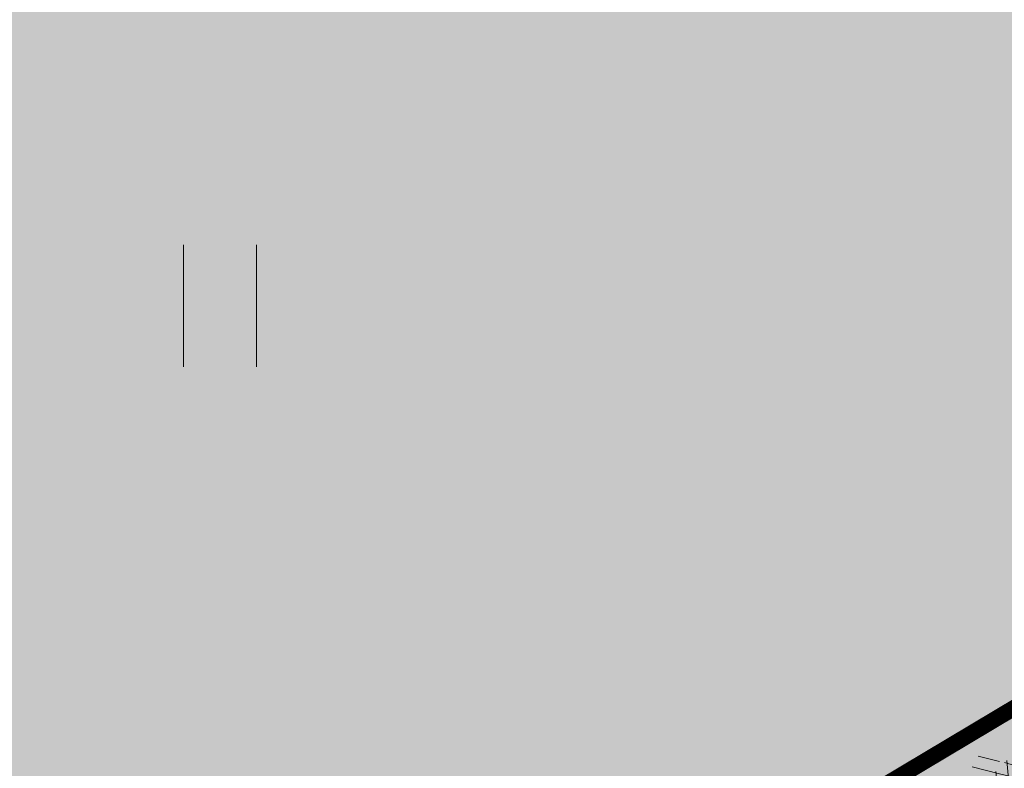
# Model space of a CAD drawing. Units: metres. Extents: x 548547 to 552201, y 6579805 to 6581606.
# Drawn here: x 549712 to 549718, y 6580577 to 6580582 of the extents above; entities that cross this region are included whole.
import ezdxf

# ---------------------------------------------------------------- set-up
doc = ezdxf.new("R2010")
doc.units = ezdxf.units.M
for name, color, linetype, lineweight in [('AR-Blocks', 7, 'Continuous', 9), ('opt-haljastus', 7, 'Continuous', 0), ('OPT-parkla', 7, 'Continuous', 0), ('OPT-planpuu', 78, 'Continuous', 0)]:
    doc.layers.add(name, color=color, linetype=linetype, lineweight=lineweight)
doc.layers.add('HALJASTUS', color=3, linetype='Continuous')
pattern_1 = [(95.26041070926827, (-31571.08801527938, -34146.36042694542), (-81.37860875637121, -7.492555365539516), [])]
pattern_2 = [(166.2565632672355, (-26046.9650472065, -30647.39149545408), (-19.4152638440201, -79.38302009180103), [])]

# ---------------------------------------------------------------- blocks, each defined once
blk = doc.blocks.new('HEIN_13')
at = {"layer": 'HALJASTUS', "linetype": 'Continuous', "lineweight": 0}
for p, q in [((-0.4550782740116119, 0.7612137570977211), (-0.4550782740116119, -0.7610176634043455)), ((0.4550336801912636, 0.7612137570977211), (0.4550336801912636, -0.7610176634043455))]:
    blk.add_line(p, q, dxfattribs=at)
blk = doc.blocks.new('Tree')
at = {"layer": 'AR-Blocks'}
h = blk.add_hatch(dxfattribs=at)
h.set_pattern_fill('ANSI31', color=87, scale=653.7824151335103, angle=50.26041070926836, style=0)
h.set_pattern_definition(pattern_1)
h.paths.add_polyline_path([(350.6447062353254, 2396.773755059447, -0.02591285975128061), (595.5068623308034, 2280.935363264274), (593.7729562524473, 2282.45007462996), (587.2278668073704, 2287.962558043175), (580.4795938495372, 2293.547191012083), (573.5945637229597, 2299.204877419674), (566.5468422559788, 2304.853539760297), (559.2874051479157, 2310.390355251046), (551.7672281841224, 2315.712501130314), (543.9372870639781, 2320.717154615108), (535.7485575727187, 2325.301492901039), (527.1520154527389, 2329.362693226532), (518.098636403447, 2332.797932744215), (508.6499749759678, 2335.785064013195), (499.3099005702825, 2339.624640596085), (490.6928614381468, 2345.897891354733), (483.4133058313164, 2356.186045108057), (478.0856818727334, 2372.070330782139), (475.3244378141244, 2395.131977217374), (475.7440218643169, 2426.952213232682), (485.7057193664368, 2526.596250991992, 0.3851675971200484), (464.874955797568, 2554.828654751982, 0.04676559277023361), (-20.49173508607782, 2606.64574963112, 0.5431042967910346), (-44.84968873942853, 2570.157796352098), (-22.5548402639397, 2518.358886377988, -0.0106977647865412), (85.54049703158671, 2489.461219573204), (126.2148317340761, 2416.053907182402), (188.2389547876082, 2398.925707552626), (183.4621889690461, 2339.120927407945), (246.6497773031297, 2329.889772188835), (194.3594157413463, 2248.791755881495), (256.2606343130174, 2203.446953685474), (358.2686178687727, 2293.415692324823), (394.5162734369223, 2320.38829227227)])
h.paths.add_polyline_path([(-135.8003675123327, 2282.253434698752), (-123.9491095062403, 2284.767747450052), (-112.2140396877367, 2286.446633074476), (-100.743770246132, 2286.974933793754), (-89.56375066720648, 2286.57264754553), (-78.66863936386653, 2285.593561303787), (-68.05309496365953, 2284.39146191375), (-57.71177596534835, 2283.320136349372), (-47.6393409105367, 2282.733371455848), (-37.83044838393107, 2282.984954185682), (-28.27975697006332, 2284.428671426969), (-18.99009882411337, 2287.321576585979), (-9.997000856033992, 2291.533789034074), (-1.344163589121308, 2296.838694510676), (6.924712367414031, 2303.009678926654), (14.76592653308762, 2309.820128064326), (22.13577838457422, 2317.043427748882), (28.99056726970593, 2324.452963783944), (35.28659270802746, 2331.8221220376), (40.95804393326398, 2338.984323189463), (45.85066907916917, 2346.013127486876), (49.78810612240341, 2353.042130096161), (52.59399299658253, 2360.204926161954), (54.09196772135329, 2367.635110807591), (54.10566814459162, 2375.466279199332), (52.45873232878512, 2383.832026460368), (48.97479812183883, 2392.86594775696), (43.54793041263474, 2402.761684653975), (36.35390178242233, 2413.953064568239), (27.63891155278543, 2426.933961315357), (17.64915934600867, 2442.198248710818), (6.630844440835062, 2460.239800656025), (-5.169833626365289, 2481.552490923597), (-17.50667549096397, 2506.63019341488), (-22.5548402639397, 2518.358886377988, 0.02292765416580982), (-257.7679949041631, 2564.567605009288, -0.02380456606607057), (-258.4531362720882, 2562.175103407077), (-282.287026323902, 2491.790949909875), (-290.6862160965102, 2454.187196092782), (-292.9226658340776, 2424.354359111996), (-290.2543940063624, 2400.949025657363), (-283.9394191261381, 2382.62778248328), (-275.235759663221, 2368.047216279709), (-265.4014341731963, 2355.863913822352), (-255.6944611688668, 2344.734461822707), (-247.110585126502, 2333.593448450774), (-239.5964545055467, 2322.487467625338), (-232.8364438148565, 2311.74111472386), (-226.5149274774885, 2301.678985123799), (-220.3162800022401, 2292.625674181167), (-213.9248758121685, 2284.905777230466), (-207.0250895019853, 2278.843889713477), (-199.3012953230063, 2274.764606943339), (-190.5203727050975, 2272.86360061662), (-180.7792198606767, 2272.820847664072), (-170.2572398372868, 2274.18740133541), (-159.1338357683271, 2276.514314902), (-147.5884106155718, 2279.352641613674)])
h.paths.add_polyline_path([(-1734.416796288104, 858.2839181448944), (-1629.241538061702, 975.989155008996), (-1641.705937332765, 1041.920618853779), (-1928.72663385357, 1287.149640996635), (-1912.388449663762, 1381.273475172711), (-1949.977130174288, 1434.26470524566, 0.05015684580870584), (-2389.139389862627, 984.1416258622921), (-2173.320685691491, 700.403678667717), (-2043.392591018317, 711.2495533468173), (-1964.167759384727, 821.7849021699076)])
h = blk.add_hatch(dxfattribs=at)
h.set_pattern_fill('ANSI31', color=81, scale=653.7824151335103, angle=121.2565632672355, style=0)
h.set_pattern_definition(pattern_2)
h.paths.add_polyline_path([(368.5631837753172, 1757.516591210544), (286.4600325778883, 1732.662354774671), (242.6673808578344, 1767.391386277872), (110.1049286798225, 1690.948453622041), (5.174951215158217, 1711.925378012835), (-68.4300630899379, 1886.775071630676), (-63.94791003665887, 2063.648001942827), (-170.857589153864, 2162.705260346134), (-271.961620678514, 2133.828306825351), (-388.0357922502735, 2038.599889710153), (-483.0728013082698, 2048.305523455332), (-707.5966771074454, 1744.813871574574), (-772.4932200237527, 1727.76224731702), (-893.9150683494518, 1821.831438543988), (-681.2539764591493, 1519.305416155039), (-625.4109773441451, 1468.824099109377), (-650.2630671545048, 1404.042413575851), (-887.9649211450596, 1431.336479191945), (-955.2831914421404, 1392.855119030646), (-969.841608886345, 1456.472197821349), (-1040.215552415466, 1445.455769753651), (-1088.073130735982, 1452.978377549836), (-1161.733572525613, 1452.291134252751), (-1184.956201305002, 1506.406070814337), (-1332.176832794794, 1461.795476708605), (-1507.623738231283, 1484.653879013247), (-1617.265603127104, 1388.629499850489), (-1599.063465718849, 1285.069923589428), (-1516.427280153846, 1159.718714738076), (-1535.967207374197, 1066.207091572476), (-1257.480165557499, 811.3284516670246), (-1247.272428593249, 745.0101187827095), (-1356.402246527316, 630.9617055680283), (-1587.264705624199, 602.3224289824575), (-1670.214587034803, 494.5543703248113), (-1800.437074317539, 488.1476102521265), (-2010.757191943761, 785.1665999700635), (-2074.275773968315, 818.2910141994216, 0.0581404064913869), (-2230.936198815936, 107.0014783837396), (-2089.461876730551, 149.888937754833), (-2042.652370681375, 67.4652795316506), (-1947.420943784353, 30.88630400913826), (-2004.824908251408, -67.54644212940184), (-1978.858096322627, -153.1719179485372), (-2050.368222217192, -215.3654341099755), (-2101.995189632988, -240.3656962702662), (-2164.196832351328, -168.8412603400211), (-2245.821433944337, -128.8765866444592, 0.04099741574894749), (-2216.748609985923, -642.5092537472519), (-2174.392563361762, -641.4135523531731), (-2142.627963270759, -643.3406361029629), (-2119.832590303035, -647.7942835185822), (-2104.384225134476, -654.2782731650368), (-2094.660648440942, -662.2963835642877), (-2089.039640812494, -671.3523932812823), (-2085.898983053805, -680.9500808380108), (-2083.616455711948, -690.5932247994497), (-2080.857902145013, -699.8751925371034), (-2077.441416439629, -708.747706842245), (-2073.473155321699, -717.2520793340664), (-1912.831436910259, -614.8041784594388), (-1908.078095101955, -622.6962023113301), (-1903.091448144551, -630.3440192935959), (-1897.977652592293, -637.7889410469943), (-1892.842865299812, -645.0722792122833), (-1887.770852083806, -652.213847310326), (-1882.755815124139, -659.147466382783), (-1877.769565820345, -665.7854593728116), (-1872.783915400156, -672.0401492236269), (-1867.770675263018, -677.823858835487), (-1862.701656722667, -683.048911173144), (-1857.548671092605, -687.6276291583054), (-1852.283529729495, -691.4723357127077), (-1846.906438669772, -694.5455564711447), (-1841.531183099374, -697.0106277058512), (-1836.299942841142, -699.0810884664388), (-1828.010687760951, -702.248224391733), (-1820.674011573428, -706.2787484214787), (-1816.096070484753, -712.6313591144426), (-1815.201792301756, -722.4687515924306), (-1817.997122602101, -734.8022568962915), (-1822.633603911032, -745.1158408234332), (-1826.521612262353, -752.1877649782255), (-1831.178694223985, -759.3528287981026), (-1836.545554995188, -766.5088529942586), (-1842.456018595316, -773.5983602950728), (-1848.717188748938, -780.5750489495258), (-1855.13616909468, -787.3926172278152), (-1861.520063356991, -794.0047634003713), (-1867.675975174556, -800.3651856944925), (-1873.411008271796, -806.4275823805801), (-1878.532266287424, -812.1456517288898), (-1882.910630039813, -817.4919185207254), (-1886.672088851541, -822.5142138383671), (-1890.006409053429, -827.2791953180131), (-1893.103357061977, -831.8535205743538), (-1898.083185028663, -839.1212720368203), (-1902.867631663888, -845.0991351721896), (-1906.912754678371, -849.5774117253168), (-2067.924786891555, -964.7677673170838), (-2073.775871705642, -969.2059928033705), (-2081.049279260274, -973.2482125733368), (-2090.100441002491, -976.6251078007772), (-2101.2847883793, -979.0673597882123), (-2114.957752966526, -980.3056496451172), (-2131.474766254076, -980.070658609664), (-2211.094282412174, -972.084714398181), (-2211.353107170697, -1049.7658286355), (-2284.645287413237, -1210.801164781864), (-2224.985874757404, -1343.777758292956), (-2120.64054474319, -1356.737532472427), (-1976.570146798738, -1314.483714275164), (-1892.896600889799, -1360.581112713597), (-1567.570345134387, -1169.058318130774), (-1501.173560103984, -1178.742640738303), (-1424.132038111333, -1316.51405148489), (-1427.279385642643, -1334.405396184724, 0.1176921684285056), (8.147626171499724, -1072.483265578558, 0.8270561609405422), (-20.63689971409622, -947.3162558649055), (-27.02432432139176, -947.5545347950683, -0.2799778283021079), (-92.03757422885974, -797.9573839567165, 0.8616245048497867), (-172.2450487562455, -774.51079085331, -0.7335825464443675), (-271.8971864649211, -761.7040752146713), (-151.5180077978293, -696.362753722482), (-224.7355755516328, -593.3393560002005), (-210.7722598644323, -544.4429848859581), (-310.5232506223838, -439.1045647094579), (-248.1365287443041, -337.6322034666809), (-183.0467438694322, -324.1826868031494), (122.4900766567152, -451.5879124353087), (207.3574891189637, -421.9833024523541), (211.4102214960149, -352.4305736253591), (146.4958246807219, -295.3651273248688), (183.5635344556649, -224.5807951090828), (306.2047152570449, -233.2250832531863), (382.3594574073795, -326.2244051835878, 0.5046405816136971), (521.4092739013722, -241.7211870954634, -0.3508021785107037), (616.6005923751509, -324.3169563839765, -0.1256811602615205), (728.0103001169045, -330.0354012630269), (728.5903460124973, -328.5454192421894), (731.3830511812121, -319.2736696479988), (733.701063032524, -309.6389938710345), (736.8770321802003, -300.0529332611914), (742.5313401416643, -291.017677898184), (752.2843685630651, -283.0354178832058), (767.7564990047249, -276.6083432958549), (790.568113026995, -272.2386441944254), (822.3395921901683, -270.4285106799944), (922.4366396240075, -273.3866824600991, 0.3851675971201811), (949.1407246354793, -250.6296796295937, 0.04676559277023265), (966.8355163721135, 237.174307892521, 0.5431042967910278), (928.7311411813716, 258.9168292572285), (867.2746529058204, 227.1914962770388), (843.1226080612105, 213.1285108186858), (822.6887764505227, 199.8640735937952), (805.4632531885, 187.6091885354108), (790.9361335615104, 176.5748595764308), (778.5975127700658, 166.9720906497823), (767.9374860576354, 159.0118856885092), (758.4461486677174, 152.9052486254805), (749.6784274963429, 148.7971350695734), (737.5846000770689, 145.52185629624), (726.1188245586236, 147.0073660232738), (718.7770948318357, 149.3046804477781), (711.48957632581, 152.7401370098378), (704.1353542855941, 157.1284498264577), (696.5935141280934, 162.2843329288735), (688.8014799169323, 168.0487611915596), (680.9300313333515, 174.3677526046959), (673.208286834124, 181.2135860444832), (665.865364747413, 188.5585402800498), (659.1303836158477, 196.374894123277), (653.2324618533894, 204.6349264290038), (648.400717831013, 213.3109159447922), (644.8642700914061, 222.3751415898587), (642.7551685479993, 231.8012604453106), (641.8171894983097, 241.5684433342976), (641.6970407394401, 251.6572393276292), (642.0414300254488, 262.0481975819712), (642.4970653251512, 272.721867168133), (642.7106542638503, 283.6587972642883), (642.3289047244762, 294.8395369627251), (640.9985245040734, 306.2446353985724), (638.5018383935676, 317.8332970740303), (635.1636390737258, 329.4793483235553), (631.4443360475416, 341.0352708699211), (627.8043389467057, 352.353546414568), (624.704057360068, 363.2866566588491), (622.6039008764201, 373.6870833470457), (621.96427917041, 383.4073081590905), (623.2456017450313, 392.2998128606851), (626.7738925651356, 400.2903515031066), (632.3376326707657, 407.597767493935), (639.5909174779954, 414.5141766335437), (648.1878423169837, 421.3316946794657), (657.7825026897481, 428.3424374320166), (668.0289938835194, 435.838520648671), (678.5814113143715, 444.1120601083821), (689.093850355508, 453.4551715900743), (699.5160947755794, 463.9178121806908), (710.9806818393699, 474.5813040925859), (724.915837207227, 484.2848108460748), (742.7497864536126, 491.8674959828641), (765.9107552389032, 496.1685230018484), (795.826969180489, 496.0270554449089), (833.926653938659, 490.2822568537522), (905.8072812608443, 471.4365996744164, 0.541726578167856), (938.2622587350779, 500.8649963571661, 0.1342797468875946)])
h = blk.add_hatch(dxfattribs=at)
h.set_pattern_fill('ANSI31', color=85, scale=653.7824151335103, angle=121.2565632672355, style=0)
h.set_pattern_definition(pattern_2)
h.paths.add_polyline_path([(-2563.000394930452, -759.9123526189796), (-2477.715959820373, -769.1441255829559), (-2450.991568469646, -818.2329112694861), (-2299.092040247575, -799.7164590690663), (-2210.72101624927, -860.0562770841789), (-2211.094282412174, -972.084714398181), (-2131.474766254076, -980.070658609664), (-2114.957752966526, -980.3056496451172), (-2101.2847883793, -979.0673597882123), (-2090.100441002491, -976.6251078007772), (-2081.049279260274, -973.2482125733368), (-2073.775871705642, -969.2059928033705), (-2067.924786891555, -964.7677673170838), (-1906.912754678371, -849.5774117253168), (-1902.867631663888, -845.0991351721896), (-1899.344201950647, -840.6968328545481), (-1896.152699207887, -836.3038472006592), (-1893.103357061977, -831.8535205743538), (-1890.006409053429, -827.2791953180131), (-1886.672088851541, -822.5142138383671), (-1882.910630039813, -817.4919185207254), (-1878.532266287424, -812.1456517288898), (-1873.411008271796, -806.4275823805801), (-1867.675975174556, -800.3651856944925), (-1861.520063356991, -794.0047634003713), (-1855.13616909468, -787.3926172278152), (-1848.717188748938, -780.5750489495258), (-1842.456018595316, -773.5983602950728), (-1836.545554995188, -766.5088529942586), (-1831.178694223985, -759.3528287981026), (-1826.521612262353, -752.1877649782255), (-1822.633603911032, -745.1158408234332), (-1819.547243590001, -738.250411207453), (-1817.295105719211, -731.7048309395468), (-1815.909764761571, -725.5924548504845), (-1815.423795137031, -720.0266377709195), (-1815.869771265629, -715.1207345531584), (-1817.280267610156, -710.9880999849265), (-1819.658732933633, -707.6876066659024), (-1822.892112984264, -705.0601978633931), (-1826.838227896311, -702.8923345492367), (-1831.354897803918, -700.9704777596489), (-1836.299942841142, -699.0810884664388), (-1841.531183099374, -697.0106277058512), (-1846.906438669772, -694.5455564711447), (-1852.283529729495, -691.4723357127077), (-1857.548671092605, -687.6276291583054), (-1862.701656722667, -683.048911173144), (-1867.770675263018, -677.823858835487), (-1872.783915400156, -672.0401492236269), (-1877.769565820345, -665.7854593728116), (-1882.755815124139, -659.147466382783), (-1887.770852083806, -652.213847310326), (-1892.842865299812, -645.0722792122833), (-1897.977652592293, -637.7889410469943), (-1903.091448144551, -630.3440192935959), (-1908.078095101955, -622.6962023113301), (-1912.831436910259, -614.8041784594388), (-2073.473155321699, -717.2520793340664), (-2077.441416439629, -708.747706842245), (-2080.857902145013, -699.8751925371034), (-2083.616455711948, -690.5932247994497), (-2085.898983053805, -680.9500808380108), (-2089.039640812494, -671.3523932812823), (-2094.660648440942, -662.2963835642877), (-2104.384225134476, -654.2782731650368), (-2119.832590303035, -647.7942835185822), (-2142.627963270759, -643.3406361029629), (-2174.392563361762, -641.4135523531731), (-2216.748609985923, -642.5092537472519, -0.04099741574894749), (-2245.821433944337, -128.8765866444592), (-2164.196832351328, -168.8412603400211), (-2101.995189632988, -240.3656962702662), (-2050.368222217192, -215.3654341099755), (-1978.858096322627, -153.1719179485372), (-2004.824908251408, -67.54644212940184), (-1947.420943784353, 30.88630400913826), (-2042.652370681375, 67.4652795316506), (-2089.461876730551, 149.888937754833), (-2230.936198815936, 107.0014783837396, -0.0581404064913869), (-2074.275773968315, 818.2910141994216), (-2010.757191943761, 785.1665999700635), (-1800.437074317539, 488.1476102521265), (-1670.214587034803, 494.5543703248113), (-1587.264705624199, 602.3224289824575), (-1356.402246527316, 630.9617055680283), (-1247.272428593249, 745.0101187827095), (-1257.480165557499, 811.3284516670246), (-1535.967207374197, 1066.207091572476), (-1516.427280153846, 1159.718714738076), (-1599.063465718849, 1285.069923589428), (-1617.265603127104, 1388.629499850489), (-1507.623738231283, 1484.653879013247), (-1332.176832794794, 1461.795476708605), (-1184.956201305002, 1506.406070814337), (-1315.407878112426, 1810.39337071676, 0.06945393625619514), (-1926.521461634256, 1423.971593740178), (-1925.623852748511, 1420.272070632185), (-1924.170547275164, 1411.850998540103), (-1923.387222165707, 1403.8188679554), (-1923.259099092102, 1396.292691726863), (-1923.77139972648, 1389.389482767772), (-1924.909345783817, 1383.226253905494), (-1926.658158893231, 1377.92001805325), (-1929.00306072674, 1373.587788059915), (-1931.929272913578, 1370.346576838681), (-1935.416742958652, 1368.251843910388), (-1939.424321226717, 1367.112835548134), (-1943.905583872402, 1366.67724469681), (-1948.814107050508, 1366.692764301479), (-1954.103466958652, 1366.907087307147), (-1959.727239622676, 1367.06790665882), (-1965.639001369127, 1366.922915301533), (-1971.792328223819, 1366.219806137276), (-1978.147087001445, 1364.763604521941), (-1984.688306941593, 1362.588665175615), (-1991.407307815185, 1359.786675186348), (-1998.295409478771, 1356.449321685053), (-2005.343931874842, 1352.668291759663), (-2010.54742543184, 1349.681437015723, 0.02591285975128061), (-2199.80711077177, 1155.885719824015), (-2113.298936295148, 1172.492618398843), (-2099.599815492256, 1129.437447149932), (-2047.751696552848, 1003.692565739344), (-2110.782053622825, 959.9308697153901), (-2170.432564777962, 1035.779315118954), (-2199.736470098142, 979.0416143753246), (-2254.726226939762, 1003.032359752848), (-2291.117900609621, 949.9662392499013), (-2373.769123625389, 935.4125334598793, 0.01069776478654201), (-2436.291035146365, 842.6187423612719), (-2423.55775231804, 843.572531938742), (-2395.829600977537, 847.0708818175335), (-2371.835848178482, 851.2882977296686), (-2351.189708180085, 855.8311779477372), (-2333.504395155527, 860.3059208299819), (-2318.393123321177, 864.3189246275142), (-2305.469107064826, 867.4765875913872), (-2294.345560516929, 869.3853080584522), (-2284.669538402202, 869.7376257397846), (-2276.223457479122, 868.5706461217051), (-2268.823574800132, 866.0076161505567), (-2262.28614758933, 862.1717827298417), (-2256.427433070756, 857.186392827236), (-2251.063688296912, 851.1746933462127), (-2246.011170534708, 844.2599312545644), (-2241.086136879545, 836.5653534342564), (-2236.168807129492, 828.2128509642644), (-2231.39525137865, 819.3188911749894), (-2226.965502252191, 809.9985855509731), (-2223.079592461232, 800.3670455767569), (-2219.937554673787, 790.5393827368825), (-2217.739421600942, 780.6307084729342), (-2216.685225910798, 770.7561342479748), (-2216.9750002285, 761.0307715465751), (-2218.719977693196, 751.5305041815882), (-2221.676192898391, 742.1743052794336), (-2225.510880736925, 732.841920294959), (-2229.891276273353, 723.4130947043741), (-2234.48461448634, 713.7675739624101), (-2238.958130354527, 703.7851035239146), (-2242.97905885661, 693.3454288651556), (-2246.214634971257, 682.3282954623428), (-2248.448564247723, 670.6861272146489), (-2249.930434474576, 658.6620619489549), (-2251.026304010971, 646.5719159366417), (-2252.102231216064, 634.7315054490027), (-2253.524274491909, 623.4566467573313), (-2255.658492154733, 613.063156132921), (-2258.870942520734, 603.8668498685147), (-2263.527684077853, 596.1835442139563), (-2269.899744305236, 590.2090658332891), (-2277.878027848841, 585.6592829181609), (-2287.258408474561, 582.1300740315492), (-2297.836759948375, 579.2173177792429), (-2309.408956207859, 576.5168927027698), (-2321.770870933164, 573.6246773864696), (-2334.718377976038, 570.1365504147398), (-2348.047351145389, 565.6483903719782), (-2361.731109027489, 560.0945810915873), (-2376.452749018295, 554.7635275103821), (-2393.072813377017, 551.2821398784727), (-2412.451844191179, 551.2773284890427), (-2435.450383762945, 556.3760034849256), (-2462.92897422277, 568.205075159276), (-2495.748157786962, 588.3914537408127), (-2554.535074586514, 633.8456261207903, 0.5417265781678418), (-2595.913688497181, 619.4523496891925, 0.1342797468875948)])
h.paths.add_polyline_path([(-1067.613415636646, 1784.509980015937), (-1142.155987820239, 1799.642650921523), (-1141.980172838783, 1798.727131552892), (-1181.076628479583, 1758.7850593521), (-1118.839315514197, 1618.989342160421), (-1150.618566217046, 1516.811013956249), (-1184.956201305002, 1506.406070814337), (-1161.733572525613, 1452.291134252751), (-1088.073130735982, 1452.978377549836), (-1040.215552415466, 1445.455769753651), (-969.841608886345, 1456.472197821349), (-955.2831914421404, 1392.855119030646), (-887.9649211450596, 1431.336479191945), (-650.2630671545048, 1404.042413575851), (-625.4109773441451, 1468.824099109377), (-681.2539764591493, 1519.305416155039), (-893.9150683494518, 1821.831438543988), (-897.2758629413729, 1824.435148098666), (-930.4644803711271, 1967.699663448511), (-969.2237771888613, 1863.611235885808)])
h = blk.add_hatch(dxfattribs=at)
h.set_pattern_fill('ANSI31', color=82, scale=653.7824151335103, angle=50.26041070926836, style=0)
h.set_pattern_definition(pattern_1)
h.paths.add_polyline_path([(2030.175553360372, 1101.268203039348, 0.5046405816137185), (1937.647331810353, 1235.112043194953), (1830.198060989729, 1181.23187214871), (1714.684525604622, 1223.329450319012), (1709.68928171671, 1303.07582537194), (1792.227015533834, 1328.72473532219), (1816.877410650603, 1393.888872297), (1751.448091287981, 1455.516096780499), (1531.55025000131, 1460.966782870484), (1406.9013860134, 1382.935594351482), (1356.130653615372, 1233.474260020434), (1393.385276365647, 1177.667340586384), (1753.447714286216, 1064.207240500647), (1775.218127212895, 971.1895994689112), (1903.05370596447, 892.4512381746172), (1963.279442677886, 806.2609587456827), (1904.434305420291, 672.9220306398202), (1735.742000594502, 619.5644682576385), (1594.390312238102, 493.0345757653558), (1608.725220475579, 386.9928767587844), (1724.168291354552, 286.5477521516877), (1705.592379537004, 233.8330722691462), (1755.827362614044, 164.2981387402542, -0.1342797468875949), (753.1794596913969, -783.5559901736124, -0.5417265781678362), (714.7866397003236, -762.452732965743), (709.1985396007658, -688.3530938480253), (702.2237647346337, -650.4592789957678), (692.6158558372408, -622.1275307629403), (681.0073045734316, -601.6294614694343), (668.0306024793535, -587.236683327952), (654.3182411769812, -577.2208086584142), (640.5027122882893, -569.8534496734355), (627.2165073922952, -563.4062187145028), (614.9594433931343, -556.509154932297), (603.7006379798695, -549.2260052511847), (593.2765341667109, -541.978943447888), (583.5235749248241, -535.1901433417952), (574.2782031825627, -529.2817787526146), (565.3768620399351, -524.6760235212132), (556.6559944252076, -521.7950514457625), (547.9520432666759, -521.0610363457672), (539.1269701580168, -522.7452309845103), (530.1448105815798, -526.5152040503308), (520.9951187709812, -531.8876031110558), (511.6674487880373, -538.3790758417017), (502.1513547805662, -545.5062698100082), (492.4363907674851, -552.7858326695423), (482.5121109393949, -559.7344120094931), (472.3680694440845, -565.868655483544), (462.0178002790199, -570.8403865693108), (451.570757398993, -574.8421321700007), (441.1603746513429, -578.2015950558853), (430.9200858405675, -581.2464780400187), (420.9833249858639, -584.3044838927017), (411.4835257629456, -587.7033154056553), (402.554122105008, -591.7706753490638), (394.3285479453916, -596.834266514561), (386.9099317315849, -603.1295649455133), (380.2801809123775, -610.5231397555472), (374.3908975366503, -618.7893333099346), (369.1936836103559, -627.702487995426), (364.6401413540007, -637.0369462201925), (360.681872730609, -646.5670502851281), (357.2704798749764, -656.0671425984328), (354.3575648358965, -665.3115655467991), (351.9385561422096, -674.1212693402922), (350.1841882423323, -682.5036355898919), (349.3090219787264, -690.512653794096), (349.5276182798261, -698.2023133657203), (351.0545380309923, -705.6266037819878), (354.1043420747737, -712.8395145199756), (358.8915913394594, -719.8950350353989), (365.6308466247283, -726.8471547840309), (374.4953317264444, -733.8326687858644), (385.4929213956639, -741.3195943401224), (398.5901532510761, -749.8587542460446), (413.7535648683552, -760.0009714100888), (430.9496938661323, -772.297068609987), (450.1450778631261, -787.2978687093855), (471.3062544778804, -805.5541945074074), (521.3146298602805, -853.3303297398525, -0.5431042967910278), (513.1651378682873, -896.4379441617202, -0.02219895434182094), (294.7035051826388, -974.8221844718937, 0.1001919703254641), (1330.74678076306, -917.2140724418714), (1330.680378451711, -914.1161538813467), (1330.027193737391, -908.2387991474097), (1329.10980744398, -902.688025784315), (1328.18448164023, -897.4758252404135), (1327.507478394895, -892.614188964144), (1327.335059690842, -888.1151083825243), (1327.923487596854, -883.9905749438476), (1329.529024095915, -880.2525800321455), (1332.346228733426, -876.9161858604493), (1336.322851047909, -874.0087374423019), (1341.344937968621, -871.5606505344185), (1347.298536382092, -869.6023408935434), (1354.06969338932, -868.1642242763337), (1361.544455790892, -867.2767164609832), (1369.608870773664, -866.9702331827284), (1378.14898509538, -867.2751901767479), (1387.046674356854, -868.1933420155401), (1396.167128072178, -869.6117983410513), (1405.371364255319, -871.3890074608935), (1414.520401006099, -873.3834178541001), (1423.475256295584, -875.4534778497618), (1432.096948309307, -877.4576358841005), (1440.246494975465, -879.2543403289601), (1447.784914393793, -880.7020395777508), (1454.622192187671, -881.7041724322335), (1460.864184246457, -882.3441393707326), (1466.665714068775, -882.7503312585904), (1472.1816050247, -883.0511389611202), (1477.566680655873, -883.3749533651426), (1482.975764332194, -883.8501653573912), (1488.563679552433, -884.6051657817588), (1494.485249815363, -885.7683455679944), (1676.119201422087, -964.5262032602186), (1682.935966840159, -967.2583724091382), (1690.145282988902, -971.4138216755673), (1697.699185920123, -977.4359060690767), (1705.549711857224, -985.7679805133812), (1713.648896808998, -996.8534000180225), (1721.948777041805, -1011.135519463816), (1730.401388564496, -1029.057693903262, 0.05638798785284928), (2169.211902761832, -475.3213273666188), (1790.925934820523, -207.6100447318895), (1721.380674229062, -178.7958010003931), (1723.052241220837, -109.4308313963847), (1956.12954934634, -55.37432523469033), (2006.630611935048, 3.466198773574433), (2041.693394976028, -51.57634366252751), (2104.289603214624, -17.58269243933319), (2151.89644503154, -8.60906211596739), (2221.054835381889, 16.75725492737547), (2356.116033606871, -128.9238427899109, 0.0285924839000197), (2487.631039948843, 205.2282220723137, 0.8087036811191378), (2370.194260793098, 268.3831440832146, -0.3171145029224577), (2216.531480336562, 314.3454198696272, 0.8616245048494259), (2145.458144798642, 270.3958729126171, -0.7335825464444041), (2069.290655761113, 204.8743182184262), (2101.220881915448, 338.0700223495805), (1975.660811272042, 352.5372737624421), (1948.647240581893, 395.6197097518161), (1803.620784898172, 391.9089051868505), (1769.904574895278, 506.1540816285269), (1803.436880460154, 563.540091045099), (2102.496365342522, 705.4846742584341), (2137.245210838679, 788.378753447716), (2088.246540379885, 837.9079066993581), (2002.407062154176, 827.8119643356331), (1974.572827859287, 902.7098428036697), (2059.042832861334, 984.2658961679408, -0.2939130520217972)])
h.paths.add_polyline_path([(-1037.29090638124, -416.4676478312613, -0.1176921684285058), (-1752.35787982904, 855.4337368633278), (-1964.167759384727, 821.7849021699076), (-2043.392591018317, 711.2495533468173), (-2173.320685691491, 700.403678667717), (-2393.651858958823, 990.0741918518179), (-2458.263579387305, 1021.012237327275, 0.0581404064913869), (-2590.565497488627, 304.7919535066612), (-2450.636742729781, 352.4811723353196), (-2401.042411884875, 271.7025140168116), (-2304.618448252324, 238.393876166534), (-2358.630730967154, 138.059963841617), (-2329.757722868526, 53.3702547004068), (-2399.104340862861, -11.22678956012533), (-2449.848310479749, -37.9738720558089), (-2514.453964781394, 31.38677043696225), (-2597.394535579311, 68.54336404819333, 0.006368304551584305), (-2595.677453946701, -11.48175912596344, 0.03501835520878878), (-2360.746424564946, -291.949321784763, 0.5080610491826072), (-2272.605908407771, -289.0820072386559, -0.2820078388470491), (-2050.001015486341, -212.1120896051143, -0.3319483222919831), (-1962.887087535491, -312.8599608729273, 0.5046405816137104), (-1825.386883267987, -399.8619099448115), (-1747.564145454991, -308.2538310549717), (-1624.786791476829, -301.8269894979458), (-1589.004153875925, -373.2695513198705), (-1654.939082984551, -429.1527259347931), (-1652.143778519268, -498.7673292897089), (-1567.8251550766, -529.9005972026061), (-1260.036099218967, -408.0369960043899), (-1135.40845463716, -428.1735261605209), (-1074.865448560333, -530.7566026447312), (-1176.503540944686, -634.2753985140735), (-1275.465540351492, -628.7915230915969), (-1350.532710818865, -730.4751137659914), (-1287.770556068048, -905.2720752833557, 0.3723405477462983), (-1242.236309256172, -977.6574491737556, 0.08713876942200335), (-344.3762355610088, -1088.267297038823, 0.5293802227879127), (-321.9234847112675, -1051.297030565547), (-348.2529991050833, -993.5772074268461), (-353.7963972088182, -978.0164334962756), (-357.0288497730508, -964.6734738300001), (-358.3198197170277, -953.2986059711402), (-358.0387700029532, -943.6421075914259), (-356.5551636358141, -935.454256212528), (-354.2384635778435, -928.4853295062057), (-351.458132705302, -922.4856050155504), (-348.5217284246464, -917.2134601686412), (-345.4891853185836, -912.4596717403474), (-342.3585322853178, -908.023116261742), (-339.1277983518667, -903.7026703069423), (-335.7950124593917, -899.2972104499495), (-332.3582035490253, -894.6056132862723), (-328.8154005618999, -889.4267553255922), (-325.1646324821631, -883.5595131848386), (-321.4012054010527, -876.8692054460262), (-317.5095342679997, -869.4869189594319), (-313.4713110967714, -861.6101826260419), (-309.2682279010769, -853.4365252826683), (-304.8819767805107, -845.1634758303553), (-300.2942497917393, -836.9885631702346), (-295.4867389484425, -829.1093161175522), (-290.4411363931722, -821.7232636378176), (-285.1583217188017, -815.0062389085506), (-279.7159253069258, -809.0472925994691), (-274.2107650753169, -803.9137796352297), (-268.7396591135184, -799.6730550263455), (-263.3994252535049, -796.3924737403722), (-258.2868815847614, -794.1393907664315), (-253.4988458963344, -792.9811610720499), (-249.1321363636234, -792.9851396248705), (-245.2413758512703, -794.1735570452438), (-241.7124073549348, -796.3881461999699), (-238.3888789888588, -799.4255157158914), (-235.1144387813692, -803.0822740695876), (-231.7327346750535, -807.1550298450602), (-228.0874147411669, -811.4403915617877), (-224.0221269651665, -815.7349677608436), (-219.3805195041932, -819.835366983214), (-214.0446192785457, -823.5812515161379), (-208.0499692484154, -826.9844985673699), (-201.4704914804606, -830.1000391338166), (-194.3801079126424, -832.9828041265282), (-186.8527404829219, -835.6877245638898), (-178.9623112150584, -838.2697313998215), (-170.7827420469548, -840.7837555883598), (-162.3879549595003, -843.2847280834249), (-153.8387331863341, -845.7994570491865), (-145.1433044144069, -848.242259404462), (-136.2967577119707, -850.4993291924329), (-127.2941820188717, -852.4568605635577), (-118.1306662317365, -854.0010475609597), (-108.8012994619494, -855.0180843136768), (-100.8988250156399, -855.33091871957, 0.1256811602615189), (-131.7705807253078, -748.131299803048, 0.3508021785107088), (-84.67385815581656, -631.2324248979421, -0.5046405816136728), (-209.8503935953195, -527.2782027147041), (-146.7182345481997, -424.9906221721467), (-178.4809380813676, -306.2189352915884), (-257.4777107950358, -294.2211561678123), (-290.2947206970421, -374.1798201034399), (-357.3762949749071, -392.9965445087437), (-413.0028715797816, -322.3948830006557), (-392.0341074558382, 7.976349325370393), (-425.945875000587, 65.13893862745317), (-542.2027497240342, 91.08276696463872), (-609.3178003307548, -37.53298987132439), (-660.0960558744555, -40.25292658070975), (-733.6623825546412, -143.0275746295665), (-834.6416571565787, -50.48665917136532, 0.7335825464443675), (-814.30047509633, -148.8776995561348, -0.8616245048497867), (-810.3510598226567, -232.348555671997, 0.2799778283021079), (-930.6243024345604, -342.5319360587891), (-928.3190628763405, -348.4936338422849, -0.8270561609404419)])
h = blk.add_hatch(dxfattribs=at)
h.set_pattern_fill('ANSI31', color=87, scale=653.7824151335103, angle=121.2565632672355, style=0)
h.set_pattern_definition(pattern_2)
h.paths.add_polyline_path([(-2199.80711077177, 1155.885719824015, -0.02591285975128061), (-2010.54742543184, 1349.681437015723), (-2012.544194731337, 1348.53527245541), (-2019.887517904863, 1344.141950967503), (-2027.365221209184, 1339.58001434106), (-2034.956528811075, 1334.912562701895), (-2042.592281603458, 1330.088348455625), (-2050.191224918002, 1325.027536873982), (-2057.672103957768, 1319.650293400497), (-2064.953664011613, 1313.876783392639), (-2071.954650196654, 1307.627172208027), (-2078.593807887664, 1300.821625225726), (-2084.789882287616, 1293.380307824802), (-2090.690988282789, 1285.41933399222), (-2097.362719063385, 1277.838612017847), (-2106.100037674536, 1271.733998820986), (-2118.197906946763, 1268.201351342417), (-2134.951289753546, 1268.336526501356), (-2157.655149054161, 1273.235381217193), (-2187.604447722086, 1283.993772409172), (-2278.573713774327, 1325.859776635349, 0.3851675971200484), (-2312.050514521223, 1315.357722249217, 0.04676559277023361), (-2519.094161657908, 873.3183980991162, 0.5431042967910346), (-2492.526642369863, 838.4064007379784), (-2436.291035146365, 842.6187423612719, -0.0106977647865412), (-2373.769123625389, 935.4125334598793), (-2291.117900609621, 949.9662392499013), (-2254.726226939762, 1003.032359752848), (-2199.736470098142, 979.0416143753246), (-2170.432564777962, 1035.779315118954), (-2110.782053622825, 959.9308697153901), (-2047.751696552848, 1003.692565739344), (-2099.599815492256, 1129.437447149932), (-2113.298936295148, 1172.492618398843)])
h.paths.add_polyline_path([(-2249.930434474576, 658.6620619489549), (-2248.448564247723, 670.6861272146489), (-2246.214634971257, 682.3282954623428), (-2242.97905885661, 693.3454288651556), (-2238.958130354527, 703.7851035239146), (-2234.48461448634, 713.7675739624101), (-2229.891276273353, 723.4130947043741), (-2225.510880736925, 732.841920294959), (-2221.676192898391, 742.1743052794336), (-2218.719977693196, 751.5305041815882), (-2216.9750002285, 761.0307715465751), (-2216.685225910798, 770.7561342479748), (-2217.739421600942, 780.6307084729342), (-2219.937554673787, 790.5393827368825), (-2223.079592461232, 800.3670455767569), (-2226.965502252191, 809.9985855509731), (-2231.39525137865, 819.3188911749894), (-2236.168807129492, 828.2128509642644), (-2241.086136879545, 836.5653534342564), (-2246.011170534708, 844.2599312545644), (-2251.063688296912, 851.1746933462127), (-2256.427433070756, 857.186392827236), (-2262.28614758933, 862.1717827298417), (-2268.823574800132, 866.0076161505567), (-2276.223457479122, 868.5706461217051), (-2284.669538402202, 869.7376257397846), (-2294.345560516929, 869.3853080584522), (-2305.469107064826, 867.4765875913872), (-2318.393123321177, 864.3189246275142), (-2333.504395155527, 860.3059208299819), (-2351.189708180085, 855.8311779477372), (-2371.835848178482, 851.2882977296686), (-2395.829600977537, 847.0708818175335), (-2423.55775231804, 843.572531938742), (-2436.291035146365, 842.6187423612719, 0.02292765416580982), (-2556.574073314318, 635.2724992611184, -0.02380456606607057), (-2554.535074586514, 633.8456261207903), (-2495.748157786962, 588.3914537408127), (-2462.92897422277, 568.205075159276), (-2435.450383762945, 556.3760034849256), (-2412.451844191179, 551.2773284890427), (-2393.072813377017, 551.2821398784727), (-2376.452749018295, 554.7635275103821), (-2361.731109027489, 560.0945810915873), (-2348.047351145389, 565.6483903719782), (-2334.718377976038, 570.1365504147398), (-2321.770870933164, 573.6246773864696), (-2309.408956207859, 576.5168927027698), (-2297.836759948375, 579.2173177792429), (-2287.258408474561, 582.1300740315492), (-2277.878027848841, 585.6592829181609), (-2269.899744305236, 590.2090658332891), (-2263.527684077853, 596.1835442139563), (-2258.870942520734, 603.8668498685147), (-2255.658492154733, 613.063156132921), (-2253.524274491909, 623.4566467573313), (-2252.102231216064, 634.7315054490027), (-2251.026304010971, 646.5719159366417)])
h.paths.add_polyline_path([(-1424.132038111333, -1316.51405148489), (-1501.173560103984, -1178.742640738303), (-1567.570345134387, -1169.058318130774), (-1892.896600889799, -1360.581112713597), (-1976.570146798738, -1314.483714275164), (-2038.913244456897, -1332.768066603938, 0.05015684580870584), (-1756.328482579818, -1894.568858079714), (-1417.777786721796, -1782.90703773241), (-1385.723826274509, -1656.52869148711), (-1464.436522798176, -1545.628066136633)])

msp = doc.modelspace()

# ---------------------------------------------------------------- hatches: boundary and pattern name
at = {"layer": 'opt-haljastus', "true_color": 0xd7ebd2}
h = msp.add_hatch(color=254, dxfattribs=at)
h.dxf.hatch_style = 1
edge = h.paths.add_edge_path()
edge.add_line((549617.8758591261, 6580586.453707405), (549649.4783641248, 6580527.178266985))
edge.add_line((549649.4783641248, 6580527.178266985), (549749.7023853941, 6580589.058339478))
edge.add_line((549749.7023853941, 6580589.058339478), (549747.4603083389, 6580591.847423621))
edge.add_arc((549743.9973720474, 6580588.420558635), 4.871891972649943, 44.70003276128664, 101.5154644385199)
edge.add_line((549743.0247844917, 6580593.194383604), (549745.5518031673, 6580589.123098817))
edge.add_line((549745.5518031673, 6580589.123098817), (549722.7213612702, 6580574.707333935))
edge.add_line((549722.7213612702, 6580574.707333935), (549720.0845361709, 6580578.955528069))
edge.add_line((549720.0845361709, 6580578.955528069), (549716.6545555416, 6580576.905591819))
edge.add_line((549716.6545555416, 6580576.905591819), (549719.2913806407, 6580572.657397685))
edge.add_line((549719.2913806407, 6580572.657397685), (549689.4436834819, 6580554.18776614))
edge.add_line((549689.4436834819, 6580554.18776614), (549686.8068583827, 6580558.435960274))
edge.add_line((549686.8068583827, 6580558.435960274), (549682.9581790332, 6580555.99282424))
edge.add_line((549682.9581790332, 6580555.99282424), (549685.5442200932, 6580551.77990704))
edge.add_line((549685.5442200932, 6580551.77990704), (549662.5709875394, 6580537.594286729))
edge.add_line((549662.5709875394, 6580537.594286729), (549628.5679870974, 6580592.986771232))
edge.add_line((549628.5679870974, 6580592.986771232), (549617.8758591261, 6580586.453707405))
at = {"layer": 'OPT-parkla', "true_color": 0xc7c8ca}
h = msp.add_hatch(color=9, dxfattribs=at)
h.dxf.hatch_style = 1
h.paths.add_polyline_path([(549617.8829765603, 6580586.440357544), (549739.2389654448, 6580661.413181941), (549774.4699999988, 6580604.350000001), (549649.4778770145, 6580527.179180637)])

# ---------------------------------------------------------------- linework, layer by layer
at = {"layer": 'opt-haljastus', "const_width": 0.1, "flags": 128}
msp.add_lwpolyline([(549617.8758591261, 6580586.453707405), (549649.4783641248, 6580527.178266985), (549749.7023853941, 6580589.058339478), (549747.4603083389, 6580591.847423621, 0.2531105468038373), (549743.0247844917, 6580593.194383604), (549743.0247844917, 6580593.194383604), (549743.0247844917, 6580593.194383604), (549745.5518031673, 6580589.123098817), (549722.7213612702, 6580574.707333935), (549720.0845361709, 6580578.955528069), (549716.6545555416, 6580576.905591819), (549719.2913806407, 6580572.657397685), (549689.4436834819, 6580554.18776614), (549686.8068583827, 6580558.435960274), (549682.9581790332, 6580555.99282424), (549685.5442200932, 6580551.77990704), (549662.5709875394, 6580537.594286729), (549662.5709875394, 6580537.594286729), (549662.5709875394, 6580537.594286729), (549662.5709875394, 6580537.594286729), (549628.5679870974, 6580592.986771232), (549617.8758591261, 6580586.453707405)], format="xyb", dxfattribs=at)

# ---------------------------------------------------------------- block references
at = {"layer": 'HALJASTUS', "linetype": 'Continuous', "lineweight": 0, "xscale": 0.5, "yscale": 0.5}
msp.add_blockref('HEIN_13', (549712.9964240491, 6580580.189), dxfattribs=at)
at = {"layer": 'OPT-planpuu', "linetype": 'Continuous', "xscale": 0.0009080510549530856, "yscale": 0.0009080510549530856, "zscale": 0.0009080510549530856}
msp.add_blockref('Tree', (549719.8258190519, 6580576.18593887), dxfattribs=at)

doc.saveas('drawing.dxf')
